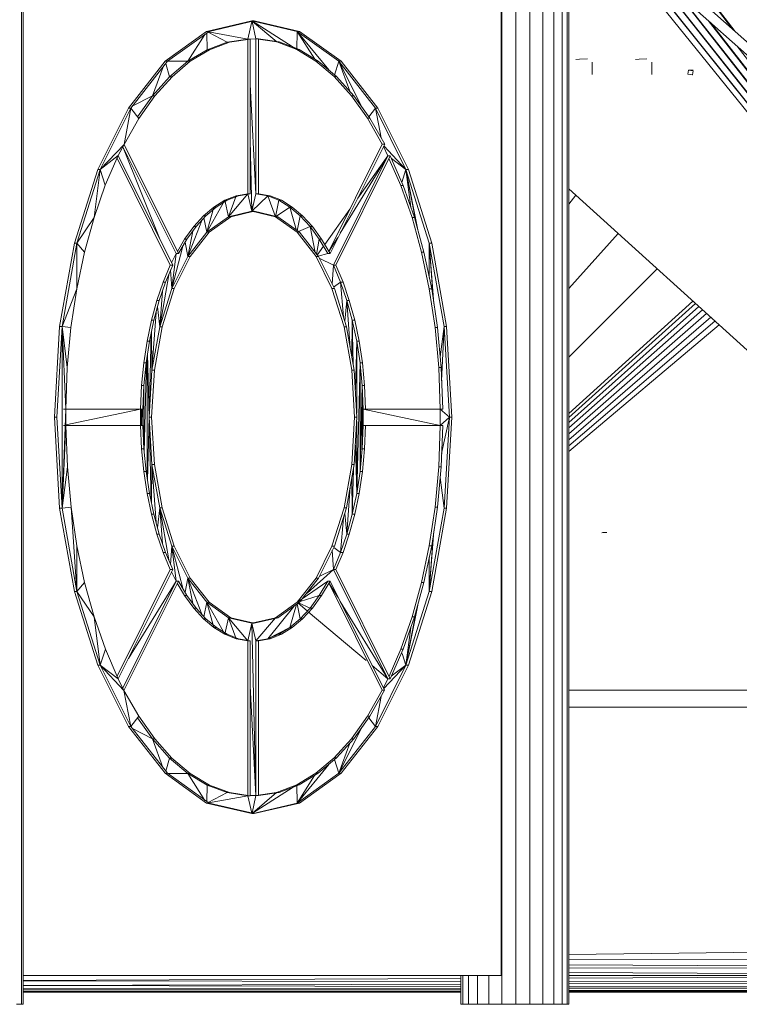
# Model space of a CAD drawing. Units: inches. Extents: x 10 to 14457, y 7 to 10223.
# Drawn here: x 2613 to 3138, y 6443 to 7161 of the extents above; entities that cross this region are included whole.
import ezdxf

# ---------------------------------------------------------------- set-up
doc = ezdxf.new("R2010")
doc.units = ezdxf.units.IN
doc.header["$MEASUREMENT"] = 0
doc.layers.add('DEFAULT', color=7, linetype='Continuous', lineweight=9)
doc.layers.add('平台柱子', color=7, linetype='Continuous', lineweight=9)

# ---------------------------------------------------------------- blocks, each defined once
blk = doc.blocks.new('9020_DWG-664110-West')
at = {"lineweight": 9}
for p, q in [((32803.96, 835.29), (32803.96, 21.12)), ((32853.34, 817.35), (33431.42, 303.44)), ((32972.67, 711.27), (32891.91, 816.99)), ((32974.6, 709.55), (32892.87, 816.14)), ((32853.34, 807.88), (33427.24, 297.68)), ((33393.17, 142.44), (32864.85, 797.65)), ((33394.61, 141.99), (32886.73, 778.2)), ((33395.54, 141.73), (32887.15, 777.83)), ((33396.53, 141.98), (32909.7, 757.78)), ((33397.6, 141.97), (32910.42, 757.14)), ((33397.82, 143.28), (32932.68, 737.35)), ((33397.86, 145), (32933.75, 736.4)), ((32622.38, 717.19), (32589.4, 709.55)), ((32624.12, 717.19), (32591.13, 709.55)), ((32622.29, 716.77), (32619.43, 703.86)), ((32622.38, 717.19), (32624.12, 717.19)), ((32622.47, 716.81), (32625.33, 704.1)), ((32622.75, 716.87), (32640.43, 701.87)), ((32622.84, 716.89), (32655.02, 696.43)), ((32655.37, 709.55), (32623.25, 716.99)), ((32657.1, 709.55), (32624.12, 717.19)), ((33397.91, 146.6), (32954.96, 717.54)), ((33397.96, 148.71), (32956.4, 716.27)), ((32589.4, 709.55), (32559.1, 687.79)), ((32591.13, 709.55), (32560.84, 687.79)), ((32587.97, 707.28), (32575.75, 687.78)), ((32589.4, 709.55), (32591.13, 709.55)), ((32589.43, 708.33), (32589.75, 696.22)), ((32590.39, 709.02), (32604.34, 701.64)), ((32590.77, 709.29), (32619.43, 703.86)), ((32604.34, 701.64), (32619.43, 703.86)), ((32606.08, 701.64), (32621.16, 703.86)), ((32619.43, 703.86), (32619.42, 591.13)), ((32619.43, 703.86), (32621.16, 703.86)), ((32619.63, 703.87), (32625.33, 704.1)), ((32621.16, 703.86), (32621.16, 591.13)), ((32625.34, 591.13), (32625.33, 704.1)), ((32625.33, 704.1), (32627.07, 704.1)), ((32625.33, 704.1), (32640.43, 701.87)), ((32627.07, 704.1), (32627.07, 591.13)), ((32627.07, 704.1), (32642.16, 701.87)), ((32655.37, 709.55), (32655.02, 696.43)), ((32685.66, 687.79), (32655.37, 709.55)), ((32655.37, 709.55), (32657.1, 709.55)), ((32655.37, 709.55), (32668.14, 689.38)), ((32655.37, 709.55), (32678.39, 681.49)), ((32687.39, 687.79), (32657.1, 709.55)), ((32589.75, 696.22), (32604.34, 701.64)), ((32591.49, 696.22), (32606.08, 701.64)), ((32604.34, 701.64), (32606.08, 701.64)), ((32640.43, 701.87), (32655.02, 696.43)), ((32640.43, 701.87), (32642.16, 701.87)), ((32642.16, 701.87), (32656.76, 696.43)), ((32655.02, 696.43), (32669.04, 687.96)), ((32655.02, 696.43), (32656.76, 696.43)), ((32656.76, 696.43), (32670.77, 687.96)), ((33398.01, 150.31), (32975.96, 698.87)), ((32575.75, 687.78), (32589.75, 696.22)), ((32577.48, 687.78), (32591.49, 696.22)), ((32589.75, 696.22), (32591.49, 696.22)), ((32861.14, 689.25), (32858.45, 689.04)), ((32866.91, 689.61), (32861.14, 689.25)), ((32904.57, 689.25), (32901.88, 689.04)), ((32910.34, 689.61), (32904.57, 689.25)), ((32559.1, 687.79), (32532.37, 653.66)), ((32560.84, 687.79), (32534.11, 653.66)), ((32557.59, 683.64), (32549.88, 662.5)), ((32559.1, 687.79), (32560.84, 687.79)), ((32559.58, 686.18), (32562.43, 676.48)), ((32560.84, 687.79), (32575.75, 687.78)), ((32562.43, 676.48), (32575.75, 687.78)), ((32564.16, 676.48), (32577.48, 687.78)), ((32575.75, 687.78), (32577.48, 687.78)), ((32669.04, 687.96), (32682.37, 676.65)), ((32669.04, 687.96), (32670.77, 687.96)), ((32670.77, 687.96), (32684.11, 676.65)), ((32685.66, 687.79), (32682.69, 677.71)), ((32712.39, 653.66), (32685.66, 687.79)), ((32685.66, 687.79), (32687.39, 687.79)), ((32685.66, 687.79), (32693.73, 665.94)), ((32685.66, 687.79), (32702.41, 654.59)), ((32714.12, 653.66), (32687.39, 687.79)), ((32870.33, 687.12), (32870.33, 684.32)), ((32870.33, 684.32), (32870.33, 678.16)), ((32913.77, 684.32), (32913.76, 678.16)), ((32913.77, 687.12), (32913.77, 684.32)), ((32549.88, 662.5), (32562.43, 676.48)), ((32551.61, 662.5), (32564.16, 676.48)), ((32562.43, 676.48), (32564.16, 676.48)), ((32682.37, 676.65), (32694.94, 662.66)), ((32682.37, 676.65), (32684.11, 676.65)), ((32684.11, 676.65), (32696.67, 662.66)), ((32940.58, 681.22), (32940.15, 678.4)), ((32943.48, 677.85), (32940.15, 678.4)), ((32940.75, 681.22), (32940.58, 681.22)), ((32940.58, 681.22), (32943.91, 680.68)), ((32940.58, 681.22), (32940.72, 681.22)), ((32941.31, 681.22), (32940.75, 681.22)), ((32942.33, 681.22), (32941.31, 681.22)), ((32944.12, 681.22), (32942.33, 681.22)), ((32943.91, 680.68), (32943.48, 677.85)), ((32943.65, 677.85), (32943.48, 677.85)), ((32943.48, 677.85), (32943.61, 677.85)), ((32943.61, 677.85), (32943.85, 677.85)), ((32621.16, 670.8), (32625.34, 591.13)), ((32535.12, 655.05), (32549.88, 662.5)), ((32539.02, 647.18), (32549.88, 662.5)), ((32539.92, 646), (32551.61, 662.5)), ((32549.88, 662.5), (32551.61, 662.5)), ((32694.94, 662.66), (32706.66, 646.18)), ((32694.94, 662.66), (32696.67, 662.66)), ((32696.67, 662.66), (32708.39, 646.18)), ((32532.37, 653.66), (32510.07, 608.89)), ((32534.11, 653.66), (32511.8, 608.89)), ((32534.11, 653.66), (32529.18, 627.15)), ((32532.37, 653.66), (32534.11, 653.66)), ((32534.11, 653.66), (32539.92, 646)), ((32712.39, 653.66), (32707.5, 647.27)), ((32734.69, 608.89), (32712.39, 653.66)), ((32712.39, 653.66), (32714.12, 653.66)), ((32712.39, 653.66), (32716.55, 631.92)), ((32736.43, 608.89), (32714.12, 653.66)), ((32706.66, 646.18), (32717.43, 627.37)), ((32706.66, 646.18), (32708.39, 646.18)), ((32708.39, 646.18), (32719.16, 627.37)), ((32529.18, 627.15), (32539.92, 646)), ((32511.8, 608.89), (32529.18, 627.15)), ((32524.9, 619), (32529.18, 627.15)), ((32555.54, 557.47), (32528.2, 625.28)), ((32567.09, 547.58), (32528.29, 625.46)), ((32529.18, 627.15), (32568.83, 547.58)), ((32622.38, 578.39), (32621.16, 630.28)), ((32717.43, 627.37), (32678.46, 549.17)), ((32719.16, 627.37), (32679.4, 547.58)), ((32717.43, 627.37), (32719.16, 627.37)), ((32721.49, 618.78), (32718.27, 625.59)), ((32734.69, 608.89), (32718.56, 626.16)), ((32511.8, 608.89), (32524.9, 619)), ((32515.53, 597.37), (32524.9, 619)), ((32524.9, 619), (32564.65, 539.19)), ((32681.85, 539.19), (32721.49, 618.78)), ((32723.22, 618.78), (32683.58, 539.19)), ((32721.49, 618.78), (32686.77, 562.37)), ((32699.53, 587.97), (32721.49, 618.78)), ((32721.49, 618.78), (32723.22, 618.78)), ((32723.22, 618.78), (32732.61, 597.22)), ((32524.09, 617.13), (32562.91, 539.19)), ((32722.28, 616.96), (32730.88, 597.22)), ((32734.69, 608.89), (32724.06, 616.85)), ((32510.07, 608.89), (32493.07, 555.23)), ((32511.8, 608.89), (32494.8, 555.23)), ((32511.8, 608.89), (32507.32, 573.86)), ((32510.07, 608.89), (32511.8, 608.89)), ((32511.8, 608.89), (32515.53, 597.37)), ((32734.69, 608.89), (32731.55, 599.28)), ((32751.7, 555.23), (32734.69, 608.89)), ((32734.69, 608.89), (32736.43, 608.89)), ((32734.69, 608.89), (32738.13, 581.46)), ((32734.69, 608.89), (32742.35, 568.26)), ((32734.69, 608.89), (32743.28, 564.88)), ((32753.43, 555.23), (32736.43, 608.89)), ((32507.32, 573.86), (32515.53, 597.37)), ((32730.88, 597.22), (32739.1, 573.75)), ((32730.88, 597.22), (32732.61, 597.22)), ((32732.61, 597.22), (32740.83, 573.75)), ((32610.9, 589.62), (32602.64, 586.38)), ((32612.63, 589.62), (32604.38, 586.38)), ((32605.24, 574.42), (32619.42, 591.13)), ((32605.24, 574.42), (32610.9, 589.62)), ((32619.42, 591.13), (32610.9, 589.62)), ((32610.9, 589.62), (32612.63, 589.62)), ((32621.16, 591.13), (32612.63, 589.62)), ((32622.38, 578.39), (32619.42, 591.13)), ((32619.42, 591.13), (32621.16, 591.13)), ((32622.38, 578.39), (32625.34, 591.13)), ((32622.38, 578.39), (32633.87, 589.62)), ((32625.34, 591.13), (32627.07, 591.13)), ((32625.34, 591.13), (32633.87, 589.62)), ((32627.07, 591.13), (32635.6, 589.62)), ((32639.52, 574.42), (32633.87, 589.62)), ((32642.12, 586.38), (32633.87, 589.62)), ((32633.87, 589.62), (32635.6, 589.62)), ((32643.85, 586.38), (32635.6, 589.62)), ((32853.34, 594.79), (33502.09, 7.35)), ((32858.48, 590.14), (32853.34, 583.7)), ((32594.71, 581.51), (32587.14, 575.11)), ((32596.44, 581.51), (32588.88, 575.11)), ((32589.49, 563.11), (32602.64, 586.38)), ((32589.49, 563.11), (32594.71, 581.51)), ((32602.64, 586.38), (32594.71, 581.51)), ((32594.71, 581.51), (32596.44, 581.51)), ((32604.38, 586.38), (32596.44, 581.51)), ((32605.24, 574.42), (32602.64, 586.38)), ((32602.64, 586.38), (32604.38, 586.38)), ((32639.52, 574.42), (32642.12, 586.38)), ((32639.52, 574.42), (32650.05, 581.51)), ((32650.05, 581.51), (32642.12, 586.38)), ((32642.12, 586.38), (32643.85, 586.38)), ((32651.79, 581.51), (32643.85, 586.38)), ((32654.88, 564.49), (32650.05, 581.51)), ((32657.62, 575.11), (32650.05, 581.51)), ((32650.05, 581.51), (32651.79, 581.51)), ((32659.35, 575.11), (32651.79, 581.51)), ((32587.14, 575.11), (32579.99, 567.26)), ((32588.88, 575.11), (32581.72, 567.26)), ((32587.14, 575.11), (32588.88, 575.11)), ((32589.49, 563.11), (32605.24, 574.42)), ((32591.23, 563.11), (32606.97, 574.42)), ((32605.24, 574.42), (32622.38, 578.39)), ((32605.24, 574.42), (32606.97, 574.42)), ((32606.97, 574.42), (32624.12, 578.39)), ((32622.38, 578.39), (32624.12, 578.39)), ((32622.38, 578.39), (32639.52, 574.42)), ((32624.12, 578.39), (32641.26, 574.42)), ((32639.52, 574.42), (32655.27, 563.11)), ((32639.52, 574.42), (32641.26, 574.42)), ((32641.26, 574.42), (32657, 563.11)), ((32655.46, 564.11), (32657.62, 575.11)), ((32664.77, 567.26), (32657.62, 575.11)), ((32657.62, 575.11), (32659.35, 575.11)), ((32666.51, 567.26), (32659.35, 575.11)), ((32675.47, 554.22), (32693.77, 579.89)), ((32494.8, 555.23), (32507.32, 573.86)), ((32500.35, 548.63), (32507.32, 573.86)), ((32579.99, 567.26), (32573.29, 558.05)), ((32581.72, 567.26), (32575.02, 558.05)), ((32575.6, 545.37), (32585.86, 571.79)), ((32579.99, 567.26), (32581.72, 567.26)), ((32589.49, 563.11), (32587.45, 573.54)), ((32656.3, 563.56), (32664.77, 567.26)), ((32668.56, 548.35), (32664.77, 567.26)), ((32671.47, 558.05), (32664.77, 567.26)), ((32664.77, 567.26), (32666.51, 567.26)), ((32673.21, 558.05), (32666.51, 567.26)), ((32739.1, 573.75), (32746.06, 548.56)), ((32739.1, 573.75), (32740.83, 573.75)), ((32740.83, 573.75), (32747.8, 548.56)), ((32575.6, 545.37), (32579.33, 563.97)), ((32575.6, 545.37), (32589.49, 563.11)), ((32577.34, 545.37), (32591.23, 563.11)), ((32589.49, 563.11), (32591.23, 563.11)), ((32655.27, 563.11), (32669.16, 545.37)), ((32655.27, 563.11), (32657, 563.11)), ((32657, 563.11), (32670.89, 545.37)), ((32889.35, 562.18), (32853.34, 522.07)), ((32493.07, 555.23), (32482.23, 494.42)), ((32494.8, 555.23), (32483.96, 494.42)), ((32493.07, 555.23), (32494.8, 555.23)), ((32494.8, 555.23), (32494.72, 521.86)), ((32494.8, 555.23), (32500.35, 548.63)), ((32564.01, 522.11), (32571.95, 552.85)), ((32568.04, 549.17), (32573.29, 558.05)), ((32568.83, 547.58), (32575.02, 558.05)), ((32573.29, 558.05), (32575.02, 558.05)), ((32575.6, 545.37), (32573.7, 555.81)), ((32669.46, 547), (32671.47, 558.05)), ((32669.94, 546.46), (32674.52, 552.9)), ((32677.67, 547.58), (32671.47, 558.05)), ((32671.47, 558.05), (32673.21, 558.05)), ((32679.4, 547.58), (32673.21, 558.05)), ((32684.93, 559.38), (32678.55, 549.02)), ((32751.7, 555.23), (32751.69, 530.05)), ((32762.54, 494.42), (32751.7, 555.23)), ((32751.7, 555.23), (32753.43, 555.23)), ((32751.7, 555.23), (32754.44, 515.02)), ((32751.7, 555.23), (32755.07, 510.83)), ((32764.27, 494.42), (32753.43, 555.23)), ((32494.72, 521.86), (32500.35, 548.63)), ((32563.76, 540.89), (32567.09, 547.58)), ((32564.01, 522.11), (32567.09, 547.58)), ((32567.09, 547.58), (32568.83, 547.58)), ((32670.57, 545.74), (32677.67, 547.58)), ((32677.67, 547.58), (32679.4, 547.58)), ((32746.06, 548.56), (32751.69, 521.81)), ((32746.06, 548.56), (32747.8, 548.56)), ((32747.8, 548.56), (32753.43, 521.81)), ((32562.91, 539.19), (32557.7, 526.75)), ((32564.65, 539.19), (32559.43, 526.75)), ((32562.91, 539.19), (32564.65, 539.19)), ((32564.01, 522.11), (32575.6, 545.37)), ((32565.75, 522.11), (32577.34, 545.37)), ((32575.6, 545.37), (32577.34, 545.37)), ((32669.16, 545.37), (32680.75, 522.11)), ((32669.16, 545.37), (32670.89, 545.37)), ((32670.89, 545.37), (32682.48, 522.11)), ((32671.45, 544.26), (32681.85, 539.19)), ((32680.95, 525.19), (32681.85, 539.19)), ((32681.85, 539.19), (32683.58, 539.19)), ((32681.85, 539.19), (32687.06, 526.75)), ((32683.58, 539.19), (32688.8, 526.75)), ((32555.18, 494.22), (32561.71, 532.17)), ((32564.01, 522.11), (32563.14, 535.6)), ((32917.8, 536.42), (32853.34, 471.95)), ((32557.7, 526.75), (32553.11, 513.3)), ((32559.43, 526.75), (32554.85, 513.3)), ((32557.7, 526.75), (32559.43, 526.75)), ((32681.97, 523), (32687.06, 526.75)), ((32689.02, 501.47), (32687.06, 526.75)), ((32691.65, 513.31), (32687.06, 526.75)), ((32687.06, 526.75), (32688.8, 526.75)), ((32693.38, 513.31), (32688.8, 526.75)), ((32483.96, 494.42), (32494.72, 521.86)), ((32490.5, 493.73), (32494.72, 521.86)), ((32555.18, 494.22), (32564.01, 522.11)), ((32555.18, 494.22), (32557.19, 520.17)), ((32556.91, 494.22), (32565.75, 522.11)), ((32564.01, 522.11), (32565.75, 522.11)), ((32680.75, 522.11), (32689.59, 494.22)), ((32680.75, 522.11), (32682.48, 522.11)), ((32682.48, 522.11), (32691.32, 494.22)), ((32751.69, 521.81), (32755.9, 493.7)), ((32751.69, 521.81), (32753.43, 521.81)), ((32753.43, 521.81), (32757.63, 493.7)), ((32553.11, 513.3), (32549.2, 498.94)), ((32554.85, 513.3), (32550.93, 498.94)), ((32553.11, 513.3), (32554.85, 513.3)), ((32690.03, 498.3), (32691.65, 513.31)), ((32694.09, 478.7), (32691.65, 513.31)), ((32695.56, 498.94), (32691.65, 513.31)), ((32691.65, 513.31), (32693.38, 513.31)), ((32697.3, 498.94), (32693.38, 513.31)), ((32943.69, 512.98), (32853.34, 430.99)), ((32945.66, 511.2), (32853.34, 428.05)), ((32549.54, 462.62), (32552.51, 504.72)), ((32555.18, 494.22), (32553.6, 508.75)), ((32948.05, 509.03), (32853.34, 424.48)), ((32950.78, 506.56), (32853.34, 420.47)), ((32953.72, 503.89), (32853.34, 416.18)), ((32549.2, 498.94), (32546.01, 483.75)), ((32550.93, 498.94), (32547.74, 483.75)), ((32549.2, 498.94), (32550.93, 498.94)), ((32695.31, 471.86), (32695.56, 498.94)), ((32696.3, 467.15), (32695.56, 498.94)), ((32698.75, 483.75), (32695.56, 498.94)), ((32695.56, 498.94), (32697.3, 498.94)), ((32700.49, 483.75), (32697.3, 498.94)), ((32956.79, 501.12), (32853.34, 411.76)), ((32959.87, 498.33), (32853.34, 407.37)), ((32962.86, 495.62), (32853.34, 403.16)), ((32482.23, 494.42), (32478.42, 428.2)), ((32483.96, 494.42), (32480.16, 428.2)), ((32482.23, 494.42), (32483.96, 494.42)), ((32483.96, 494.42), (32483.96, 361.99)), ((32483.96, 494.42), (32486.67, 434.13)), ((32483.96, 494.42), (32487.79, 464.43)), ((32483.96, 494.42), (32490.5, 493.73)), ((32487.79, 464.43), (32490.5, 493.73)), ((32547.57, 428.2), (32548.99, 489.66)), ((32549.54, 462.62), (32549.27, 491.04)), ((32549.54, 462.62), (32555.18, 494.22)), ((32551.28, 462.62), (32556.91, 494.22)), ((32555.18, 494.22), (32556.91, 494.22)), ((32689.59, 494.22), (32695.22, 462.62)), ((32689.59, 494.22), (32691.32, 494.22)), ((32691.32, 494.22), (32696.95, 462.62)), ((32755.9, 493.7), (32758.59, 464.42)), ((32755.9, 493.7), (32757.63, 493.7)), ((32757.63, 493.7), (32760.33, 464.42)), ((32762.54, 494.42), (32759.61, 472.18)), ((32762.54, 494.42), (32760.68, 454.89)), ((32766.34, 428.2), (32762.54, 494.42)), ((32762.54, 494.42), (32764.27, 494.42)), ((32764.27, 494.42), (32768.07, 428.2)), ((32546.01, 483.75), (32543.58, 467.82)), ((32547.74, 483.75), (32545.32, 467.82)), ((32546.01, 483.75), (32547.74, 483.75)), ((32697.77, 448.49), (32698.75, 483.75)), ((32701.18, 467.82), (32698.75, 483.75)), ((32698.75, 483.75), (32700.49, 483.75)), ((32698.75, 483.75), (32698.75, 431.29)), ((32702.91, 467.82), (32700.49, 483.75)), ((32547.57, 428.2), (32546.28, 474.13)), ((32543.58, 467.82), (32541.97, 451.26)), ((32543.58, 467.82), (32545.32, 467.82)), ((32545.32, 467.82), (32543.7, 451.26)), ((32543.94, 402.7), (32545.66, 470.07)), ((32546.01, 384.05), (32546.01, 472.36)), ((32701.18, 467.82), (32698.75, 372.66)), ((32701.18, 467.82), (32702.91, 467.82)), ((32701.18, 467.82), (32701.18, 388.58)), ((32702.79, 451.26), (32701.24, 467.15)), ((32704.53, 451.26), (32702.91, 467.82)), ((32486.67, 434.13), (32487.79, 464.43)), ((32547.57, 428.2), (32549.54, 462.62)), ((32549.3, 428.2), (32551.28, 462.62)), ((32549.54, 462.62), (32551.28, 462.62)), ((32695.22, 462.62), (32697.2, 428.2)), ((32695.22, 462.62), (32696.95, 462.62)), ((32696.95, 462.62), (32698.93, 428.2)), ((32758.59, 464.42), (32759.7, 434.13)), ((32758.59, 464.42), (32760.33, 464.42)), ((32760.33, 464.42), (32761.43, 434.13)), ((32541.22, 434.14), (32541.97, 451.26)), ((32541.97, 451.26), (32543.7, 451.26)), ((32542.95, 434.14), (32543.7, 451.26)), ((32543.58, 407.9), (32543.58, 448.5)), ((32702.79, 451.26), (32701.18, 388.58)), ((32703.55, 434.14), (32702.79, 451.26)), ((32702.79, 451.26), (32704.53, 451.26)), ((32702.79, 451.26), (32702.79, 405.15)), ((32705.28, 434.14), (32704.53, 451.26)), ((32483.96, 361.99), (32486.67, 434.13)), ((32484.94, 434.13), (32486.67, 434.13)), ((32541.22, 434.14), (32486.67, 434.13)), ((32486.67, 434.13), (32542.95, 434.14)), ((32486.8, 422.28), (32486.67, 434.13)), ((32486.79, 422.65), (32541.22, 434.14)), ((32541.22, 422.27), (32541.22, 434.14)), ((32541.53, 422.27), (32541.22, 434.14)), ((32541.22, 434.14), (32542.95, 434.14)), ((32541.97, 422.27), (32541.97, 434.14)), ((32542.41, 422.27), (32542.72, 434.14)), ((32703.55, 434.14), (32702.79, 405.15)), ((32703.55, 434.14), (32705.28, 434.14)), ((32703.55, 434.14), (32703.55, 422.27)), ((32703.55, 434.14), (32759.7, 422.28)), ((32761.43, 434.13), (32705.28, 434.14)), ((32759.7, 434.13), (32705.58, 434.14)), ((32759.7, 434.13), (32761.43, 434.13)), ((32766.34, 428.2), (32759.7, 434.13)), ((32759.7, 434.13), (32759.7, 422.28)), ((32478.42, 428.2), (32482.23, 361.99)), ((32478.42, 428.2), (32480.16, 428.2)), ((32480.16, 428.2), (32483.96, 361.99)), ((32547.57, 428.2), (32546.28, 382.28)), ((32549.54, 393.79), (32547.57, 428.2)), ((32547.57, 428.2), (32549.3, 428.2)), ((32547.57, 428.2), (32548.99, 366.74)), ((32551.28, 393.79), (32549.3, 428.2)), ((32695.22, 393.79), (32697.2, 428.2)), ((32696.95, 393.79), (32698.93, 428.2)), ((32697.2, 428.2), (32698.93, 428.2)), ((32698.75, 425.12), (32698.75, 372.66)), ((32766.34, 428.2), (32759.7, 422.28)), ((32766.34, 428.2), (32760.69, 401.76)), ((32766.34, 428.2), (32762.54, 361.99)), ((32768.07, 428.2), (32764.27, 361.99)), ((32766.34, 428.2), (32768.07, 428.2)), ((32483.96, 361.99), (32486.8, 422.28)), ((32485.06, 422.28), (32486.8, 422.28)), ((32485.06, 422.28), (32541.22, 422.27)), ((32486.8, 422.28), (32542.95, 422.27)), ((32487.9, 391.99), (32486.8, 422.28)), ((32541.22, 422.27), (32541.97, 405.15)), ((32541.22, 422.27), (32542.95, 422.27)), ((32542.95, 422.27), (32543.7, 405.15)), ((32703.55, 422.27), (32702.79, 405.15)), ((32703.55, 422.27), (32705.28, 422.27)), ((32705.28, 422.27), (32704.53, 405.15)), ((32761.43, 422.28), (32705.28, 422.27)), ((32705.58, 422.27), (32759.7, 422.28)), ((32759.7, 422.28), (32758.59, 391.99)), ((32759.7, 422.28), (32761.43, 422.28)), ((32761.43, 422.28), (32760.33, 391.99)), ((32541.97, 405.15), (32543.58, 388.58)), ((32541.97, 405.15), (32543.7, 405.15)), ((32543.7, 405.15), (32545.32, 388.58)), ((32697.77, 407.92), (32698.75, 372.66)), ((32701.18, 388.58), (32702.79, 405.15)), ((32702.79, 405.15), (32704.53, 405.15)), ((32702.91, 388.58), (32704.53, 405.15)), ((32483.96, 361.99), (32487.9, 391.99)), ((32490.6, 362.7), (32487.9, 391.99)), ((32543.58, 388.58), (32546.01, 372.66)), ((32543.58, 388.58), (32545.32, 388.58)), ((32545.32, 388.58), (32547.74, 372.66)), ((32549.54, 393.79), (32549.27, 365.37)), ((32555.18, 362.19), (32549.54, 393.79)), ((32549.54, 393.79), (32551.28, 393.79)), ((32549.54, 393.79), (32552.51, 351.69)), ((32556.91, 362.19), (32551.28, 393.79)), ((32695.22, 393.79), (32689.59, 362.19)), ((32691.32, 362.19), (32696.95, 393.79)), ((32695.22, 393.79), (32696.95, 393.79)), ((32696.32, 390.24), (32695.56, 357.47)), ((32698.75, 372.66), (32701.18, 388.58)), ((32700.49, 372.66), (32702.91, 388.58)), ((32701.18, 388.58), (32702.91, 388.58)), ((32758.59, 391.99), (32755.9, 362.69)), ((32760.33, 391.99), (32757.63, 362.69)), ((32758.59, 391.99), (32760.33, 391.99)), ((32695.31, 384.55), (32695.56, 357.47)), ((32762.54, 361.99), (32759.61, 384.22)), ((32694.09, 377.71), (32691.65, 343.1)), ((32546.01, 372.66), (32549.2, 357.47)), ((32546.01, 372.66), (32547.74, 372.66)), ((32547.74, 372.66), (32550.93, 357.47)), ((32695.56, 357.47), (32698.75, 372.66)), ((32697.3, 357.47), (32700.49, 372.66)), ((32698.75, 372.66), (32700.49, 372.66)), ((32482.23, 361.99), (32493.07, 301.18)), ((32482.23, 361.99), (32483.96, 361.99)), ((32483.96, 361.99), (32490.6, 362.7)), ((32483.96, 361.99), (32494.8, 301.18)), ((32494.81, 334.59), (32490.6, 362.7)), ((32494.8, 301.18), (32490.6, 362.7)), ((32555.18, 362.19), (32553.6, 347.66)), ((32564.01, 334.3), (32555.18, 362.19)), ((32555.18, 362.19), (32556.91, 362.19)), ((32555.18, 362.19), (32561.71, 324.23)), ((32555.18, 362.19), (32557.19, 336.24)), ((32565.75, 334.3), (32556.91, 362.19)), ((32689.59, 362.19), (32680.75, 334.3)), ((32691.32, 362.19), (32682.48, 334.3)), ((32689.59, 362.19), (32691.32, 362.19)), ((32755.9, 362.69), (32751.69, 334.57)), ((32751.7, 301.18), (32762.54, 361.99)), ((32757.63, 362.69), (32753.43, 334.57)), ((32753.43, 301.18), (32764.27, 361.99)), ((32755.9, 362.69), (32757.63, 362.69)), ((32762.54, 361.99), (32764.27, 361.99)), ((32549.2, 357.47), (32553.11, 343.1)), ((32549.2, 357.47), (32550.93, 357.47)), ((32550.93, 357.47), (32554.85, 343.1)), ((32689.02, 354.94), (32687.06, 329.66)), ((32690.03, 358.11), (32691.65, 343.1)), ((32691.65, 343.1), (32695.56, 357.47)), ((32693.39, 343.1), (32697.3, 357.47)), ((32695.56, 357.47), (32697.3, 357.47)), ((32751.7, 301.18), (32755.07, 345.54)), ((32553.11, 343.1), (32557.7, 329.66)), ((32553.11, 343.1), (32554.85, 343.1)), ((32554.85, 343.1), (32559.43, 329.66)), ((32687.06, 329.66), (32691.65, 343.1)), ((32688.8, 329.66), (32693.39, 343.1)), ((32691.65, 343.1), (32693.39, 343.1)), ((32751.7, 301.18), (32754.44, 341.34)), ((32881.2, 344.16), (32877.42, 344)), ((32878.25, 344.16), (32881.2, 344.16)), ((32494.8, 301.18), (32494.81, 334.59)), ((32500.43, 307.85), (32494.81, 334.59)), ((32564.01, 334.3), (32563.14, 320.8)), ((32575.6, 311.03), (32564.01, 334.3)), ((32564.01, 334.3), (32565.75, 334.3)), ((32564.01, 334.3), (32567.09, 308.83)), ((32564.01, 334.3), (32571.95, 303.55)), ((32577.34, 311.03), (32565.75, 334.3)), ((32680.75, 334.3), (32669.16, 311.03)), ((32682.48, 334.3), (32670.89, 311.03)), ((32680.75, 334.3), (32682.48, 334.3)), ((32680.95, 331.22), (32681.85, 317.22)), ((32682.02, 333.37), (32687.06, 329.66)), ((32751.69, 334.57), (32746.07, 307.82)), ((32753.43, 334.57), (32747.8, 307.82)), ((32751.69, 334.57), (32753.43, 334.57)), ((32562.91, 317.22), (32557.7, 329.66)), ((32557.7, 329.66), (32559.43, 329.66)), ((32564.65, 317.22), (32559.43, 329.66)), ((32681.85, 317.22), (32687.06, 329.66)), ((32683.58, 317.22), (32688.8, 329.66)), ((32687.06, 329.66), (32688.8, 329.66)), ((32751.7, 301.18), (32751.69, 326.33)), ((32562.91, 317.22), (32524.2, 239.49)), ((32525.01, 237.63), (32564.65, 317.22)), ((32562.91, 317.22), (32564.65, 317.22)), ((32662.61, 299.9), (32681.85, 317.22)), ((32671.35, 312.1), (32681.85, 317.22)), ((32721.53, 237.55), (32681.85, 317.22)), ((32681.85, 317.22), (32683.58, 317.22)), ((32723.26, 237.55), (32683.58, 317.22)), ((32528.23, 230.82), (32567.09, 308.83)), ((32529.07, 229.04), (32568.83, 308.83)), ((32567.09, 308.83), (32532.36, 252.39)), ((32567.09, 308.83), (32563.78, 315.48)), ((32567.09, 308.83), (32568.83, 308.83)), ((32568.83, 308.83), (32575.02, 298.36)), ((32575.6, 311.03), (32573.7, 300.6)), ((32589.49, 293.3), (32575.6, 311.03)), ((32575.6, 311.03), (32577.34, 311.03)), ((32575.6, 311.03), (32579.33, 292.44)), ((32575.6, 311.03), (32585.86, 284.61)), ((32591.23, 293.3), (32577.34, 311.03)), ((32669.16, 311.03), (32655.27, 293.3)), ((32670.89, 311.03), (32657, 293.3)), ((32659.06, 295.93), (32677.67, 308.83)), ((32669.16, 311.03), (32670.89, 311.03)), ((32671.47, 298.36), (32677.67, 308.83)), ((32673.21, 298.36), (32679.4, 308.83)), ((32677.67, 308.83), (32679.4, 308.83)), ((32719.09, 229.18), (32679.4, 308.83)), ((32494.8, 301.18), (32500.43, 307.85)), ((32507.4, 282.65), (32500.43, 307.85)), ((32568.02, 307.27), (32573.29, 298.36)), ((32717.35, 229.18), (32678.36, 307.45)), ((32678.45, 307.56), (32684.94, 297.02)), ((32746.07, 307.82), (32739.11, 282.61)), ((32747.8, 307.82), (32740.84, 282.61)), ((32746.07, 307.82), (32747.8, 307.82)), ((32493.07, 301.18), (32510.07, 247.52)), ((32493.07, 301.18), (32494.8, 301.18)), ((32494.8, 301.18), (32511.8, 247.52)), ((32494.8, 301.18), (32507.4, 282.65)), ((32573.29, 298.36), (32579.99, 289.15)), ((32573.29, 298.36), (32575.02, 298.36)), ((32575.02, 298.36), (32581.72, 289.15)), ((32655.27, 293.3), (32658.29, 295.39)), ((32657.47, 293.98), (32671.47, 298.36)), ((32664.78, 289.15), (32671.47, 298.36)), ((32666.51, 289.15), (32673.21, 298.36)), ((32671.47, 298.36), (32673.21, 298.36)), ((32734.69, 247.52), (32751.7, 301.18)), ((32736.43, 247.52), (32753.43, 301.18)), ((32751.7, 301.18), (32753.43, 301.18)), ((32579.99, 289.15), (32587.14, 281.3)), ((32579.99, 289.15), (32581.72, 289.15)), ((32581.72, 289.15), (32588.88, 281.3)), ((32589.49, 293.3), (32587.4, 282.6)), ((32605.24, 281.99), (32589.49, 293.3)), ((32589.49, 293.3), (32591.23, 293.3)), ((32589.49, 293.3), (32594.71, 274.89)), ((32589.49, 293.3), (32602.64, 270.02)), ((32606.97, 281.99), (32591.23, 293.3)), ((32652.87, 290.33), (32633.87, 266.79)), ((32655.27, 293.3), (32639.52, 281.99)), ((32657, 293.3), (32641.26, 281.99)), ((32654.82, 291.73), (32650.05, 274.89)), ((32655.27, 293.3), (32657, 293.3)), ((32655.48, 292.2), (32657.62, 281.3)), ((32656.07, 292.62), (32662.61, 287.12)), ((32656.35, 292.82), (32664.78, 289.15)), ((32657.62, 281.3), (32664.78, 289.15)), ((32659.35, 281.3), (32666.51, 289.15)), ((32664.78, 289.15), (32666.51, 289.15)), ((32686.78, 294.02), (32721.53, 237.55)), ((32734.69, 247.52), (32743.24, 291.32)), ((32734.69, 247.52), (32742.33, 287.99)), ((32515.62, 259.19), (32507.4, 282.65)), ((32511.8, 247.52), (32507.4, 282.65)), ((32587.14, 281.3), (32594.71, 274.89)), ((32587.14, 281.3), (32588.88, 281.3)), ((32588.88, 281.3), (32596.45, 274.89)), ((32605.24, 281.99), (32602.64, 270.02)), ((32622.38, 278.02), (32605.24, 281.99)), ((32605.24, 281.99), (32606.97, 281.99)), ((32605.24, 281.99), (32619.42, 265.27)), ((32605.24, 281.99), (32610.9, 266.79)), ((32624.12, 278.02), (32606.97, 281.99)), ((32639.52, 281.99), (32622.38, 278.02)), ((32641.26, 281.99), (32624.12, 278.02)), ((32639.52, 281.99), (32625.34, 265.27)), ((32639.52, 281.99), (32641.26, 281.99)), ((32650.05, 274.89), (32657.62, 281.3)), ((32651.79, 274.89), (32659.35, 281.3)), ((32657.62, 281.3), (32659.35, 281.3)), ((32663.43, 286.43), (32705.58, 250.97)), ((32739.11, 282.61), (32730.9, 259.13)), ((32740.84, 282.61), (32732.63, 259.13)), ((32739.11, 282.61), (32740.84, 282.61)), ((32594.71, 274.89), (32602.64, 270.02)), ((32594.71, 274.89), (32596.45, 274.89)), ((32596.45, 274.89), (32604.38, 270.02)), ((32622.38, 278.02), (32619.42, 265.27)), ((32622.38, 278.02), (32624.12, 278.02)), ((32622.38, 278.02), (32625.33, 152.54)), ((32622.38, 278.02), (32625.34, 265.27)), ((32633.87, 266.79), (32650.05, 274.89)), ((32642.12, 270.02), (32650.05, 274.89)), ((32643.85, 270.02), (32651.79, 274.89)), ((32650.05, 274.89), (32651.79, 274.89)), ((32734.69, 247.52), (32738.13, 274.86)), ((32602.64, 270.02), (32610.9, 266.79)), ((32602.64, 270.02), (32604.38, 270.02)), ((32604.38, 270.02), (32612.63, 266.79)), ((32619.42, 265.27), (32610.9, 266.79)), ((32610.9, 266.79), (32612.63, 266.79)), ((32621.16, 265.27), (32612.63, 266.79)), ((32625.34, 265.27), (32633.87, 266.79)), ((32627.07, 265.27), (32635.6, 266.79)), ((32633.87, 266.79), (32642.12, 270.02)), ((32633.87, 266.79), (32635.6, 266.79)), ((32635.6, 266.79), (32643.85, 270.02)), ((32642.12, 270.02), (32643.85, 270.02)), ((32511.8, 247.52), (32515.62, 259.19)), ((32525.01, 237.63), (32515.62, 259.19)), ((32619.42, 265.27), (32619.43, 152.3)), ((32619.42, 265.27), (32621.16, 265.27)), ((32621.16, 152.3), (32621.16, 265.27)), ((32625.33, 152.54), (32625.34, 265.27)), ((32625.34, 265.27), (32627.07, 265.27)), ((32627.07, 152.54), (32627.07, 265.27)), ((32730.9, 259.13), (32722.33, 239.41)), ((32732.63, 259.13), (32723.26, 237.55)), ((32730.9, 259.13), (32732.63, 259.13)), ((32734.69, 247.52), (32731.91, 256.05)), ((32510.07, 247.52), (32532.37, 202.75)), ((32510.07, 247.52), (32511.8, 247.52)), ((32511.8, 247.52), (32534.11, 202.75)), ((32511.8, 247.52), (32529.07, 229.04)), ((32511.8, 247.52), (32525.01, 237.63)), ((32710.14, 247.13), (32721.53, 237.55)), ((32712.39, 202.75), (32734.69, 247.52)), ((32714.12, 202.75), (32736.43, 247.52)), ((32734.69, 247.52), (32718.47, 230.36)), ((32734.69, 247.52), (32723.9, 239.35)), ((32734.69, 247.52), (32736.43, 247.52)), ((32529.07, 229.04), (32525.01, 237.63)), ((32718.2, 230.88), (32721.53, 237.55)), ((32721.53, 237.55), (32723.26, 237.55)), ((32625.33, 152.54), (32621.16, 232.14)), ((32539.84, 210.23), (32529.07, 229.04)), ((32534.11, 202.75), (32529.07, 229.04)), ((32717.35, 229.18), (32706.61, 210.36)), ((32708.34, 210.36), (32719.09, 229.18)), ((32712.39, 202.75), (32716.5, 224.65)), ((32717.35, 229.18), (32719.09, 229.18)), ((32853.34, 229.31), (33007.76, 229.31)), ((32853.34, 216.81), (33007.76, 216.81)), ((32534.11, 202.75), (32539.84, 210.23)), ((32549.82, 193.75), (32538.94, 209.06)), ((32551.56, 193.75), (32539.84, 210.23)), ((32706.61, 210.36), (32694.91, 193.88)), ((32708.34, 210.36), (32696.64, 193.88)), ((32706.61, 210.36), (32708.34, 210.36)), ((32712.39, 202.75), (32707.5, 209.18)), ((32532.37, 202.75), (32559.1, 168.62)), ((32532.37, 202.75), (32534.11, 202.75)), ((32534.11, 202.75), (32560.84, 168.62)), ((32535.28, 201.25), (32549.82, 193.75)), ((32685.66, 168.62), (32712.39, 202.75)), ((32685.66, 168.62), (32702.42, 202.03)), ((32687.39, 168.62), (32714.12, 202.75)), ((32712.39, 202.75), (32714.12, 202.75)), ((32694.91, 193.88), (32682.35, 179.91)), ((32696.64, 193.88), (32684.08, 179.91)), ((32694.91, 193.88), (32696.64, 193.88)), ((32557.56, 172.81), (32549.82, 193.75)), ((32562.39, 179.76), (32549.82, 193.75)), ((32549.82, 193.75), (32551.56, 193.75)), ((32564.13, 179.76), (32551.56, 193.75)), ((32685.66, 168.62), (32693.72, 190.63)), ((32559.56, 170.15), (32562.39, 179.76)), ((32575.73, 168.44), (32562.39, 179.76)), ((32562.39, 179.76), (32564.13, 179.76)), ((32577.46, 168.44), (32564.13, 179.76)), ((32682.35, 179.91), (32669.02, 168.62)), ((32684.08, 179.91), (32670.76, 168.62)), ((32682.35, 179.91), (32684.08, 179.91)), ((32655.37, 146.86), (32678.46, 175.14)), ((32685.66, 168.62), (32682.69, 178.73)), ((32559.1, 168.62), (32589.4, 146.86)), ((32559.1, 168.62), (32560.84, 168.62)), ((32560.84, 168.62), (32591.13, 146.86)), ((32560.84, 168.6), (32575.73, 168.44)), ((32588.09, 148.93), (32575.73, 168.44)), ((32589.74, 159.98), (32575.73, 168.44)), ((32575.73, 168.44), (32577.46, 168.44)), ((32591.47, 159.98), (32577.46, 168.44)), ((32669.02, 168.62), (32655.02, 160.18)), ((32655.37, 146.86), (32685.66, 168.62)), ((32655.37, 146.86), (32667.97, 166.94)), ((32670.76, 168.62), (32656.75, 160.18)), ((32657.1, 146.86), (32687.39, 168.62)), ((32669.02, 168.62), (32670.76, 168.62)), ((32685.66, 168.62), (32687.39, 168.62)), ((32589.43, 148.02), (32589.74, 159.98)), ((32604.34, 154.54), (32589.74, 159.98)), ((32589.74, 159.98), (32591.47, 159.98)), ((32606.07, 154.54), (32591.47, 159.98)), ((32622.82, 139.5), (32655.02, 160.18)), ((32655.02, 160.18), (32640.42, 154.76)), ((32656.75, 160.18), (32642.16, 154.76)), ((32655.37, 146.86), (32655.02, 160.18)), ((32655.02, 160.18), (32656.75, 160.18)), ((32590.38, 147.37), (32604.34, 154.54)), ((32590.76, 147.11), (32619.43, 152.3)), ((32619.43, 152.3), (32604.34, 154.54)), ((32604.34, 154.54), (32606.07, 154.54)), ((32621.16, 152.3), (32606.07, 154.54)), ((32619.43, 152.3), (32621.16, 152.3)), ((32622.29, 139.62), (32619.43, 152.3)), ((32625.33, 152.54), (32621.16, 152.37)), ((32622.46, 139.58), (32625.33, 152.54)), ((32622.73, 139.52), (32640.42, 154.76)), ((32640.42, 154.76), (32625.33, 152.54)), ((32625.33, 152.54), (32627.07, 152.54)), ((32642.16, 154.76), (32627.07, 152.54)), ((32640.42, 154.76), (32642.16, 154.76)), ((32589.4, 146.86), (32622.38, 139.22)), ((32589.4, 146.86), (32591.13, 146.86)), ((32591.13, 146.86), (32624.12, 139.22)), ((32623.23, 139.41), (32655.37, 146.86)), ((32624.12, 139.22), (32657.1, 146.86)), ((32655.37, 146.86), (32657.1, 146.86)), ((32622.38, 139.22), (32624.12, 139.22)), ((33239.57, 41.34), (32853.34, 36.5)), ((33239.57, 33.97), (32853.34, 32.57)), ((33239.35, 27.19), (32853.34, 28.96)), ((33239.35, 27.19), (32853.34, 26.62)), ((33237.17, 21.21), (32853.34, 23.42)), ((32455.63, 21.12), (32803.96, 21.12)), ((32774.58, 19.01), (32455.63, 17.5)), ((32774.58, 16.83), (32455.63, 17.26)), ((32774.58, 14.93), (32455.63, 14.03)), ((33237.17, 21.21), (32853.34, 21.28)), ((33237.17, 21.21), (32853.34, 19.39)), ((33234.31, 16.22), (32853.34, 16.73)), ((33234.31, 16.22), (32853.34, 15.15)), ((32774.58, 13.27), (32455.63, 13.86)), ((32774.58, 11.81), (32455.63, 11.39)), ((32774.58, 10.75), (32455.63, 11.3)), ((32774.58, 9.83), (32455.63, 9.72)), ((32774.58, 9.46), (32455.63, 9.69)), ((32774.58, 9.13), (32455.63, 9.13)), ((33230.89, 12.41), (32853.34, 13.12)), ((33230.89, 12.41), (32853.34, 11.92)), ((33227.01, 9.98), (32853.34, 10.62)), ((33227.01, 9.98), (32853.34, 9.85)), ((33222.78, 9.13), (32853.34, 9.4)), ((33222.78, 9.13), (32853.34, 9.13))]:
    blk.add_line(p, q, dxfattribs=at)
at = {"layer": '平台柱子'}
for p, q in [((32454.52, 3321.69), (32454.52, 0.22)), ((32455.63, 3321.69), (32455.63, 0.22)), ((32804.64, 899.77), (32804.64, 0.22)), ((32814.86, 900.09), (32814.86, 0.22)), ((32825.02, 900.29), (32825.02, 0.22)), ((32834.43, 898.76), (32834.43, 0.22)), ((32842.44, 895.71), (32842.44, 0.22)), ((32848.51, 893.24), (32848.51, 0.22)), ((32852.23, 891.7), (32852.23, 0.22)), ((32853.34, 891.24), (32853.34, 0.22)), ((32774.58, 21.12), (32774.58, 0.22)), ((32776.15, 21.12), (32776.15, 0.22)), ((32780.31, 21.12), (32780.31, 0.22)), ((32786.75, 21.12), (32786.75, 0.22)), ((32795.05, 21.12), (32795.05, 0.22)), ((32450.81, 0.22), (32454.52, 0.22)), ((32454.52, 0.22), (32455.63, 0.22)), ((32774.58, 0.22), (32776.15, 0.22)), ((32776.15, 0.22), (32780.31, 0.22)), ((32780.31, 0.22), (32786.75, 0.22)), ((32786.75, 0.22), (32795.05, 0.22)), ((32795.05, 0.22), (32804.64, 0.22)), ((32804.64, 0.22), (32814.86, 0.22)), ((32814.86, 0.22), (32825.02, 0.22)), ((32825.02, 0.22), (32834.43, 0.22)), ((32834.43, 0.22), (32842.44, 0.22)), ((32842.44, 0.22), (32848.51, 0.22)), ((32848.51, 0.22), (32852.23, 0.22)), ((32852.23, 0.22), (32853.34, 0.22))]:
    blk.add_line(p, q, dxfattribs=at)

msp = doc.modelspace()

# ---------------------------------------------------------------- block references
at = {"layer": 'DEFAULT'}
msp.add_blockref('9020_DWG-664110-West', (-29839.76, 6443.15), dxfattribs=at)

doc.saveas('drawing.dxf')
